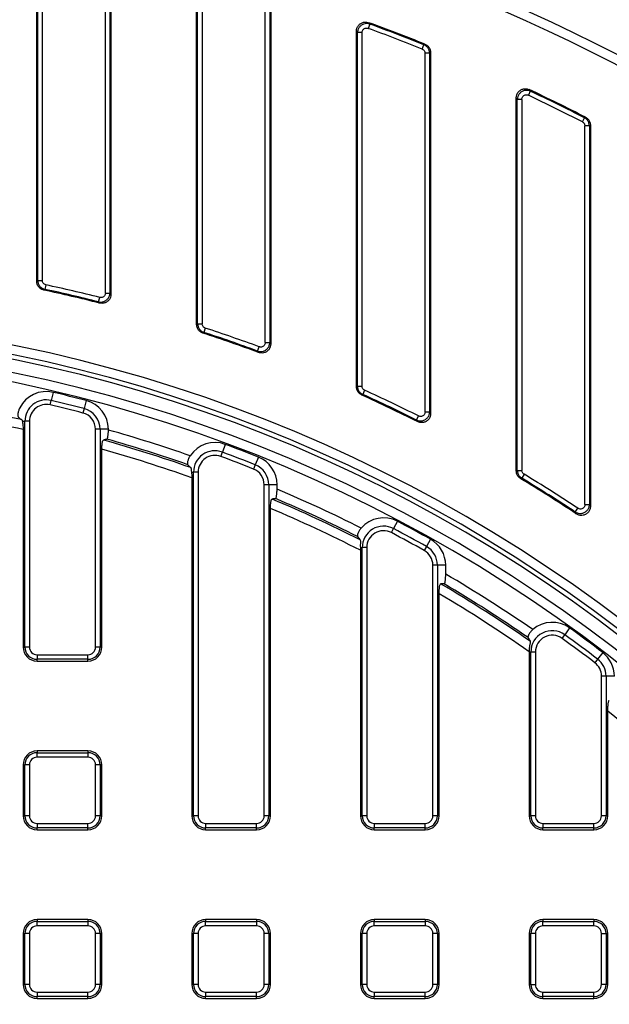
# Model space of a CAD drawing. Units: millimetres. Extents: x -24 to 1288, y -28 to 370.
# Drawn here: x 135 to 160, y 216 to 259 of the extents above; entities that cross this region are included whole.
import ezdxf

# ---------------------------------------------------------------- set-up
doc = ezdxf.new("R2010")
doc.units = ezdxf.units.MM

msp = doc.modelspace()

# ---------------------------------------------------------------- linework, layer by layer
at = {"color": 7, "linetype": 'Continuous', "lineweight": 25}
for p, q in [((135.589299, 247.495), (135.589299, 261.971071)), ((135.630688, 247.528465), (135.630688, 261.921778)), ((135.827649, 261.921778), (135.827649, 247.528465)), ((138.550948, 246.985726), (138.550948, 261.476886)), ((138.74791, 261.476886), (138.74791, 246.985726)), ((138.789299, 261.510608), (138.789299, 246.932603)), ((142.489299, 245.631847), (142.489299, 260.450679)), ((142.530688, 245.661828), (142.530688, 260.396811)), ((142.727649, 260.396811), (142.727649, 245.661828)), ((145.450948, 244.849567), (145.450948, 259.737857)), ((145.64791, 259.737857), (145.64791, 244.849567)), ((145.689299, 259.768675), (145.689299, 244.79013)), ((149.959527, 258.593059), (149.892069, 258.40801)), ((149.917869, 258.652276), (149.959527, 258.593059)), ((149.389299, 242.941652), (149.389299, 258.282079)), ((149.430688, 258.22296), (149.389299, 258.282079)), ((149.430688, 242.968295), (149.430688, 258.22296)), ((149.627649, 258.22296), (149.430688, 258.22296)), ((149.627649, 258.22296), (149.627649, 242.968295)), ((152.227069, 257.516143), (152.300152, 257.699044)), ((152.300152, 257.699044), (152.341667, 257.727021)), ((152.54791, 257.333242), (152.350948, 257.333242)), ((152.350948, 241.853775), (152.350948, 257.333242)), ((152.54791, 257.333242), (152.54791, 241.853775)), ((152.589299, 257.36127), (152.589299, 241.786636)), ((156.289299, 239.308887), (156.289299, 255.408166)), ((156.330688, 255.342871), (156.289299, 255.408166)), ((156.892851, 255.699061), (156.808731, 255.520966)), ((156.851177, 255.764489), (156.892851, 255.699061)), ((156.330688, 239.33226), (156.330688, 255.342871)), ((156.527649, 255.342871), (156.330688, 255.342871)), ((156.527649, 255.342871), (156.527649, 239.33226)), ((159.233476, 254.547597), (159.274974, 254.572848)), ((159.143731, 254.37227), (159.233476, 254.547597)), ((159.44791, 254.196942), (159.250948, 254.196942)), ((159.250948, 237.861216), (159.250948, 254.196942)), ((159.44791, 254.196942), (159.44791, 237.861216)), ((159.489299, 254.222248), (159.489299, 237.784226)), ((135.630688, 247.528465), (135.827649, 247.528465)), ((135.983325, 247.33588), (135.94204, 247.143294)), ((135.94204, 247.143294), (135.900842, 247.109787)), ((138.550948, 246.985726), (138.74791, 246.985726)), ((138.74791, 246.985726), (138.789299, 246.932603)), ((138.257808, 246.603724), (138.305897, 246.794725)), ((138.298896, 246.550677), (138.257808, 246.603724)), ((142.530688, 245.661828), (142.727649, 245.661828)), ((142.801733, 245.28756), (142.760511, 245.257525)), ((142.863172, 245.474694), (142.801733, 245.28756)), ((145.450948, 244.849567), (145.64791, 244.849567)), ((145.64791, 244.849567), (145.689299, 244.79013)), ((145.117502, 244.480044), (145.185744, 244.664806)), ((145.158565, 244.420727), (145.117502, 244.480044)), ((136.293457, 242.698673), (136.211143, 242.349466)), ((149.430688, 242.968295), (149.627649, 242.968295)), ((149.743019, 242.789028), (149.661427, 242.609761)), ((136.165954, 242.157758), (136.211143, 242.349466)), ((137.722644, 242.344045), (137.632162, 241.996864)), ((149.661427, 242.609761), (149.620179, 242.583054)), ((137.632162, 241.996864), (137.582489, 241.806269)), ((152.350948, 241.853775), (152.54791, 241.853775)), ((152.54791, 241.853775), (152.589299, 241.786636)), ((134.966533, 241.450751), (135.075953, 241.450751)), ((135.272915, 241.450751), (135.075953, 241.450751)), ((135.075953, 231.701266), (135.075953, 241.450751)), ((135.272915, 241.450751), (135.272915, 231.701266)), ((151.977195, 241.501752), (152.065591, 241.677764)), ((152.018234, 241.434789), (151.977195, 241.501752)), ((134.999299, 241.097697), (134.999299, 231.701266)), ((138.125683, 231.701266), (138.125683, 241.103365)), ((138.322644, 241.103365), (138.125683, 241.103365)), ((138.322644, 241.103365), (138.322644, 231.701266)), ((138.681422, 241.103365), (138.322644, 241.103365)), ((138.681422, 241.072942), (138.681422, 241.103365)), ((138.399299, 231.701266), (138.399299, 240.245399)), ((143.531939, 239.932666), (143.600443, 240.117331)), ((143.725227, 240.453709), (143.600443, 240.117331)), ((145.154414, 239.903609), (145.021462, 239.570375)), ((145.021462, 239.570375), (144.948474, 239.387436)), ((156.330688, 239.33226), (156.527649, 239.33226)), ((142.267443, 239.251633), (142.355953, 239.251633)), ((142.279299, 239.011954), (142.279299, 224.421266)), ((142.552915, 239.251633), (142.355953, 239.251633)), ((142.355953, 224.421266), (142.355953, 239.251633)), ((142.552915, 239.251633), (142.552915, 224.421266)), ((156.521121, 238.994966), (156.479848, 238.971523)), ((156.622866, 239.163613), (156.521121, 238.994966)), ((145.405683, 224.421266), (145.405683, 238.712767)), ((145.602644, 238.712767), (145.405683, 238.712767)), ((145.602644, 238.712767), (145.602644, 224.421266)), ((145.961422, 238.712767), (145.602644, 238.712767)), ((145.961422, 238.517342), (145.961422, 238.712767)), ((145.679299, 224.421266), (145.679299, 237.688711)), ((158.836889, 237.532516), (158.945438, 237.696866)), ((159.250948, 237.861216), (159.44791, 237.861216)), ((159.44791, 237.861216), (159.489299, 237.784226)), ((151.156997, 237.134013), (150.989743, 236.816606)), ((158.877903, 237.455773), (158.836889, 237.532516)), ((150.897924, 236.642356), (150.989743, 236.816606)), ((152.586184, 236.357097), (152.410762, 236.044129)), ((149.556795, 235.999731), (149.635953, 235.999731)), ((149.559299, 235.879926), (149.559299, 224.421266)), ((149.832915, 235.999731), (149.635953, 235.999731)), ((149.635953, 224.421266), (149.635953, 235.999731)), ((149.832915, 235.999731), (149.832915, 224.421266)), ((152.410762, 236.044129), (152.314459, 235.872317)), ((152.882644, 235.238681), (152.685683, 235.238681)), ((152.685683, 224.421266), (152.685683, 235.238681)), ((152.882644, 235.238681), (152.882644, 224.421266)), ((153.241422, 235.238681), (152.882644, 235.238681)), ((153.241422, 234.855603), (153.241422, 235.238681)), ((152.959299, 224.421266), (152.959299, 234.008272)), ((158.588767, 232.529895), (158.379043, 232.238799)), ((158.263908, 232.078993), (158.379043, 232.238799)), ((134.999299, 231.701266), (135.075953, 231.701266)), ((135.272915, 231.701266), (135.075953, 231.701266)), ((138.322644, 231.701266), (138.125683, 231.701266)), ((138.399299, 231.701266), (138.322644, 231.701266)), ((135.599299, 231.374882), (137.799299, 231.374882)), ((135.599299, 231.374882), (135.599299, 231.17792)), ((137.799299, 231.17792), (137.799299, 231.374882)), ((156.839299, 231.489638), (156.915953, 231.489638)), ((156.839299, 231.489638), (156.839299, 224.421266)), ((157.112915, 231.489638), (156.915953, 231.489638)), ((156.915953, 224.421266), (156.915953, 231.489638)), ((157.112915, 231.489638), (157.112915, 224.421266)), ((159.800062, 231.184089), (159.680444, 231.027611)), ((160.017954, 231.469123), (159.800062, 231.184089)), ((137.799299, 231.17792), (135.599299, 231.17792)), ((135.599299, 231.101266), (135.599299, 231.17792)), ((135.599299, 231.101266), (137.799299, 231.101266)), ((137.799299, 231.101266), (137.799299, 231.17792)), ((160.162644, 230.450528), (159.965683, 230.450528)), ((159.965683, 224.421266), (159.965683, 230.450528)), ((160.162644, 230.450528), (160.162644, 224.421266)), ((160.521422, 230.450528), (160.162644, 230.450528)), ((160.239299, 224.421266), (160.239299, 228.94277)), ((137.799299, 227.221266), (135.599299, 227.221266)), ((135.599299, 227.221266), (135.599299, 227.144611)), ((135.599299, 226.94765), (135.599299, 227.144611)), ((135.599299, 227.144611), (137.799299, 227.144611)), ((137.799299, 226.94765), (135.599299, 226.94765)), ((137.799299, 227.221266), (137.799299, 227.144611)), ((137.799299, 227.144611), (137.799299, 226.94765)), ((134.999299, 226.621266), (134.999299, 224.421266)), ((134.999299, 226.621266), (135.075953, 226.621266)), ((135.075953, 224.421266), (135.075953, 226.621266)), ((135.272915, 226.621266), (135.075953, 226.621266)), ((135.272915, 226.621266), (135.272915, 224.421266)), ((138.125683, 224.421266), (138.125683, 226.621266)), ((138.322644, 226.621266), (138.125683, 226.621266)), ((138.322644, 226.621266), (138.322644, 224.421266)), ((138.399299, 226.621266), (138.322644, 226.621266)), ((138.399299, 224.421266), (138.399299, 226.621266)), ((134.999299, 224.421266), (135.075953, 224.421266)), ((135.272915, 224.421266), (135.075953, 224.421266)), ((138.322644, 224.421266), (138.125683, 224.421266)), ((138.399299, 224.421266), (138.322644, 224.421266)), ((142.279299, 224.421266), (142.355953, 224.421266)), ((142.552915, 224.421266), (142.355953, 224.421266)), ((145.602644, 224.421266), (145.405683, 224.421266)), ((145.679299, 224.421266), (145.602644, 224.421266)), ((149.559299, 224.421266), (149.635953, 224.421266)), ((149.832915, 224.421266), (149.635953, 224.421266)), ((152.882644, 224.421266), (152.685683, 224.421266)), ((152.959299, 224.421266), (152.882644, 224.421266)), ((156.839299, 224.421266), (156.915953, 224.421266)), ((157.112915, 224.421266), (156.915953, 224.421266)), ((160.162644, 224.421266), (159.965683, 224.421266)), ((160.239299, 224.421266), (160.162644, 224.421266)), ((135.599299, 224.094882), (137.799299, 224.094882)), ((135.599299, 224.094882), (135.599299, 223.89792)), ((137.799299, 223.89792), (137.799299, 224.094882)), ((142.879299, 224.094882), (145.079299, 224.094882)), ((142.879299, 224.094882), (142.879299, 223.89792)), ((145.079299, 223.89792), (145.079299, 224.094882)), ((150.159299, 224.094882), (152.359299, 224.094882)), ((150.159299, 224.094882), (150.159299, 223.89792)), ((152.359299, 223.89792), (152.359299, 224.094882)), ((157.439299, 224.094882), (159.639299, 224.094882)), ((157.439299, 224.094882), (157.439299, 223.89792)), ((159.639299, 223.89792), (159.639299, 224.094882)), ((137.799299, 223.89792), (135.599299, 223.89792)), ((135.599299, 223.821266), (135.599299, 223.89792)), ((135.599299, 223.821266), (137.799299, 223.821266)), ((137.799299, 223.821266), (137.799299, 223.89792)), ((145.079299, 223.89792), (142.879299, 223.89792)), ((142.879299, 223.821266), (142.879299, 223.89792)), ((142.879299, 223.821266), (145.079299, 223.821266)), ((145.079299, 223.821266), (145.079299, 223.89792)), ((152.359299, 223.89792), (150.159299, 223.89792)), ((150.159299, 223.821266), (150.159299, 223.89792)), ((150.159299, 223.821266), (152.359299, 223.821266)), ((152.359299, 223.821266), (152.359299, 223.89792)), ((159.639299, 223.89792), (157.439299, 223.89792)), ((157.439299, 223.821266), (157.439299, 223.89792)), ((157.439299, 223.821266), (159.639299, 223.821266)), ((159.639299, 223.821266), (159.639299, 223.89792)), ((137.799299, 219.941266), (135.599299, 219.941266)), ((135.599299, 219.941266), (135.599299, 219.864611)), ((135.599299, 219.66765), (135.599299, 219.864611)), ((135.599299, 219.864611), (137.799299, 219.864611)), ((137.799299, 219.941266), (137.799299, 219.864611)), ((137.799299, 219.864611), (137.799299, 219.66765)), ((145.079299, 219.941266), (142.879299, 219.941266)), ((142.879299, 219.941266), (142.879299, 219.864611)), ((142.879299, 219.66765), (142.879299, 219.864611)), ((142.879299, 219.864611), (145.079299, 219.864611)), ((145.079299, 219.941266), (145.079299, 219.864611)), ((145.079299, 219.864611), (145.079299, 219.66765)), ((152.359299, 219.941266), (150.159299, 219.941266)), ((150.159299, 219.941266), (150.159299, 219.864611)), ((150.159299, 219.66765), (150.159299, 219.864611)), ((150.159299, 219.864611), (152.359299, 219.864611)), ((152.359299, 219.941266), (152.359299, 219.864611)), ((152.359299, 219.864611), (152.359299, 219.66765)), ((157.439299, 219.941266), (157.439299, 219.864611)), ((159.639299, 219.941266), (157.439299, 219.941266)), ((157.439299, 219.66765), (157.439299, 219.864611)), ((157.439299, 219.864611), (159.639299, 219.864611)), ((159.639299, 219.941266), (159.639299, 219.864611)), ((159.639299, 219.66765), (159.639299, 219.864611)), ((134.999299, 219.341266), (134.999299, 217.141266)), ((134.999299, 219.341266), (135.075953, 219.341266)), ((135.272915, 219.341266), (135.075953, 219.341266)), ((135.075953, 217.141266), (135.075953, 219.341266)), ((135.272915, 219.341266), (135.272915, 217.141266)), ((137.799299, 219.66765), (135.599299, 219.66765)), ((138.125683, 217.141266), (138.125683, 219.341266)), ((138.322644, 219.341266), (138.125683, 219.341266)), ((138.322644, 219.341266), (138.322644, 217.141266)), ((138.399299, 219.341266), (138.322644, 219.341266)), ((138.399299, 217.141266), (138.399299, 219.341266)), ((142.279299, 219.341266), (142.279299, 217.141266)), ((142.279299, 219.341266), (142.355953, 219.341266)), ((142.355953, 217.141266), (142.355953, 219.341266)), ((142.552915, 219.341266), (142.355953, 219.341266)), ((142.552915, 219.341266), (142.552915, 217.141266)), ((145.079299, 219.66765), (142.879299, 219.66765)), ((145.405683, 217.141266), (145.405683, 219.341266)), ((145.602644, 219.341266), (145.405683, 219.341266)), ((145.602644, 219.341266), (145.602644, 217.141266)), ((145.679299, 219.341266), (145.602644, 219.341266)), ((145.679299, 217.141266), (145.679299, 219.341266)), ((149.559299, 219.341266), (149.635953, 219.341266)), ((149.559299, 219.341266), (149.559299, 217.141266)), ((149.832915, 219.341266), (149.635953, 219.341266)), ((149.635953, 217.141266), (149.635953, 219.341266)), ((149.832915, 219.341266), (149.832915, 217.141266)), ((152.359299, 219.66765), (150.159299, 219.66765)), ((152.685683, 217.141266), (152.685683, 219.341266)), ((152.882644, 219.341266), (152.685683, 219.341266)), ((152.882644, 219.341266), (152.882644, 217.141266)), ((152.959299, 219.341266), (152.882644, 219.341266)), ((152.959299, 217.141266), (152.959299, 219.341266)), ((156.839299, 219.341266), (156.915953, 219.341266)), ((156.839299, 219.341266), (156.839299, 217.141266)), ((157.112915, 219.341266), (156.915953, 219.341266)), ((156.915953, 217.141266), (156.915953, 219.341266)), ((157.112915, 219.341266), (157.112915, 217.141266)), ((159.639299, 219.66765), (157.439299, 219.66765)), ((159.965683, 217.141266), (159.965683, 219.341266)), ((159.965683, 219.341266), (160.162644, 219.341266)), ((160.162644, 219.341266), (160.162644, 217.141266)), ((160.239299, 219.341266), (160.162644, 219.341266)), ((160.239299, 217.141266), (160.239299, 219.341266)), ((134.999299, 217.141266), (135.075953, 217.141266)), ((135.272915, 217.141266), (135.075953, 217.141266)), ((135.599299, 216.814882), (135.599299, 216.61792)), ((135.599299, 216.814882), (137.799299, 216.814882)), ((137.799299, 216.61792), (137.799299, 216.814882)), ((138.322644, 217.141266), (138.125683, 217.141266)), ((138.399299, 217.141266), (138.322644, 217.141266)), ((142.279299, 217.141266), (142.355953, 217.141266)), ((142.552915, 217.141266), (142.355953, 217.141266)), ((142.879299, 216.814882), (145.079299, 216.814882)), ((142.879299, 216.814882), (142.879299, 216.61792)), ((145.079299, 216.61792), (145.079299, 216.814882)), ((145.602644, 217.141266), (145.405683, 217.141266)), ((145.679299, 217.141266), (145.602644, 217.141266)), ((149.559299, 217.141266), (149.635953, 217.141266)), ((149.832915, 217.141266), (149.635953, 217.141266)), ((150.159299, 216.814882), (152.359299, 216.814882)), ((150.159299, 216.814882), (150.159299, 216.61792)), ((152.359299, 216.61792), (152.359299, 216.814882)), ((152.882644, 217.141266), (152.685683, 217.141266)), ((152.959299, 217.141266), (152.882644, 217.141266)), ((156.839299, 217.141266), (156.915953, 217.141266)), ((156.915953, 217.141266), (157.112915, 217.141266)), ((157.439299, 216.814882), (159.639299, 216.814882)), ((157.439299, 216.61792), (157.439299, 216.814882)), ((159.639299, 216.61792), (159.639299, 216.814882)), ((160.162644, 217.141266), (159.965683, 217.141266)), ((160.239299, 217.141266), (160.162644, 217.141266)), ((137.799299, 216.61792), (135.599299, 216.61792)), ((135.599299, 216.541266), (135.599299, 216.61792)), ((135.599299, 216.541266), (137.799299, 216.541266)), ((137.799299, 216.541266), (137.799299, 216.61792)), ((145.079299, 216.61792), (142.879299, 216.61792)), ((142.879299, 216.541266), (142.879299, 216.61792)), ((142.879299, 216.541266), (145.079299, 216.541266)), ((145.079299, 216.541266), (145.079299, 216.61792)), ((152.359299, 216.61792), (150.159299, 216.61792)), ((150.159299, 216.541266), (150.159299, 216.61792)), ((150.159299, 216.541266), (152.359299, 216.541266)), ((152.359299, 216.541266), (152.359299, 216.61792)), ((159.639299, 216.61792), (157.439299, 216.61792)), ((157.439299, 216.541266), (157.439299, 216.61792)), ((157.439299, 216.541266), (159.639299, 216.541266)), ((159.639299, 216.541266), (159.639299, 216.61792))]:
    msp.add_line(p, q, dxfattribs=at)
at = {"color": 7, "linetype": 'Continuous', "lineweight": 25, "flags": 128}
for points in [[(152.589299, 257.36127), (152.573952, 257.350879), (152.54791, 257.333242)], [(159.489299, 254.222248), (159.472976, 254.21227), (159.44791, 254.196942)], [(135.589299, 247.495), (135.602327, 247.505536), (135.630688, 247.528465)], [(142.489299, 245.631847), (142.503821, 245.642368), (142.530688, 245.661828)], [(149.389299, 242.941652), (149.405106, 242.951829), (149.430688, 242.968295)], [(156.289299, 239.308887), (156.306223, 239.318445), (156.330688, 239.33226)]]:
    msp.add_lwpolyline(points, dxfattribs=at)
at = {"color": 7, "linetype": 'Continuous', "lineweight": 25}
for radius in [85.019989, 84.619989]:
    msp.add_circle((121.889299, 181.591266), radius, dxfattribs=at)
for centre, radius, start, end in [((121.889299, 181.591266), 81.761649, 68.21952845, 69.97118261), ((121.889299, 181.591266), 82, 68.19984517, 70.01270049), ((121.889299, 181.591266), 81.958611, 68.21952845, 69.97118261), ((121.889299, 181.591266), 81.761649, 62.89344276, 64.71709122), ((121.889299, 181.591266), 82, 62.87567087, 64.76294618), ((121.889299, 181.591266), 81.958611, 62.89344276, 64.71709122), ((121.889299, 181.591266), 67.238351, 75.86808093, 77.90033105), ((121.889299, 181.591266), 67, 75.82293146, 77.92877318), ((121.889299, 181.591266), 67.041389, 75.86808093, 77.90033105), ((121.889299, 181.591266), 64.393079, 11.64114522, 170.71793491), ((121.889299, 181.591266), 63.99314, 11.67166432, 170.71793491), ((121.889299, 181.591266), 63.79403, 10.84223667, 171.64212608), ((121.889299, 181.591266), 67, 69.67758853, 71.84970864), ((121.889299, 181.591266), 67.041389, 69.72810438, 71.82422764), ((121.889299, 181.591266), 67.238351, 69.72810438, 71.82422764), ((121.889299, 181.591266), 63.229915, 11.23815152, 170.85922944), ((121.889299, 181.591266), 62.829915, 11.38251717, 170.62823679), ((135.999299, 241.450751), 1.282123, 76.7364316, 153.4841141), ((121.889299, 181.591266), 62.782123, 75.3925537, 76.73643156), ((121.889299, 181.591266), 67.238351, 63.33354738, 65.52768712), ((135.999299, 241.450751), 0.923345, 76.7364316, 180), ((121.889299, 181.591266), 62.423345, 75.3925537, 76.73643156), ((137.399299, 241.103365), 1.282123, 0, 75.3925537), ((121.889299, 181.591266), 67, 63.27648569, 65.55033048), ((121.889299, 181.591266), 67.041389, 63.33354738, 65.52768712), ((121.889299, 181.591266), 60.933468, 77.57551403, 81.28748737), ((121.889299, 181.591266), 61.331945, 77.71696705, 81.28368473), ((135.999299, 241.450751), 0.726384, 76.7364316, 180), ((121.889299, 181.591266), 62.226384, 75.3925537, 76.73643156), ((137.399299, 241.103365), 0.923345, 0, 75.3925537), ((137.399299, 241.103365), 0.726384, 0, 75.3925537), ((121.889299, 181.591266), 61.806514, 70.80386902, 74.23522897), ((121.889299, 181.591266), 61.331945, 70.62742519, 74.3214137), ((121.889299, 181.591266), 61.408036, 70.77900837, 74.19268448), ((143.279299, 239.251633), 1.282123, 69.6468897, 146.3945722), ((121.889299, 181.591266), 60.933468, 70.45012587, 74.27911961), ((143.279299, 239.251633), 0.923345, 69.6468897, 180), ((121.889299, 181.591266), 62.423345, 68.24928022, 69.64688971), ((121.889299, 181.591266), 62.782123, 68.24928022, 69.64688971), ((143.279299, 239.251633), 0.726384, 69.6468897, 180), ((121.889299, 181.591266), 62.226384, 68.24928022, 69.64688971), ((144.679299, 238.712767), 1.282123, 0, 68.2492802), ((144.679299, 238.712767), 0.726384, 0, 68.2492802), ((144.679299, 238.712767), 0.923345, 0, 68.2492802), ((121.889299, 181.591266), 67, 56.49094808, 58.91715957), ((121.889299, 181.591266), 67.041389, 56.55638271, 58.89729512), ((121.889299, 181.591266), 67.238351, 56.55638271, 58.89729512), ((121.889299, 181.591266), 61.806514, 63.37043665, 67.07813248), ((121.889299, 181.591266), 61.331945, 63.19399282, 67.11150493), ((121.889299, 181.591266), 61.408036, 63.345576, 66.98610454), ((121.889299, 181.591266), 60.933468, 62.99283979, 67.01900125), ((150.559299, 235.999731), 1.282123, 62.2134573, 138.9611399), ((121.889299, 181.591266), 62.782123, 60.72886244, 62.21345733), ((150.559299, 235.999731), 0.923345, 62.2134573, 180), ((150.559299, 235.999731), 0.726384, 62.2134573, 180), ((121.889299, 181.591266), 62.423345, 60.72886244, 62.21345733), ((121.889299, 181.591266), 62.226384, 60.72886244, 62.21345733), ((151.959299, 235.238681), 1.282123, 0, 60.7288624), ((151.959299, 235.238681), 0.726384, 0, 60.7288624), ((151.959299, 235.238681), 0.923345, 0, 60.7288624), ((121.889299, 181.591266), 61.806514, 55.38557244, 59.51834643), ((121.889299, 181.591266), 61.331945, 55.20912861, 59.49342026), ((121.889299, 181.591266), 61.408036, 55.36071179, 59.36909521), ((121.889299, 181.591266), 60.933468, 54.99986659, 59.34280375), ((157.839299, 231.489638), 1.282123, 54.2285931, 130.9762757), ((121.889299, 181.591266), 62.782123, 52.60423832, 54.22859312), ((157.839299, 231.489638), 0.923345, 54.2285931, 180), ((157.839299, 231.489638), 0.726384, 54.2285931, 180), ((121.889299, 181.591266), 62.226384, 52.60423832, 54.22859312), ((121.889299, 181.591266), 62.423345, 52.60423832, 54.22859312), ((135.599299, 231.701266), 0.6, 180, 270), ((135.599299, 231.701266), 0.523345, 180, 270), ((135.599299, 231.701266), 0.326384, 180, 270), ((137.799299, 231.701266), 0.326384, 270, 0), ((137.799299, 231.701266), 0.523345, 270, 0), ((137.799299, 231.701266), 0.6, 270, 0), ((157.839299, 231.489638), 1, 179.1221142, 180), ((159.239299, 230.450528), 0.923345, 0, 52.6042383), ((159.239299, 230.450528), 1.282123, 0, 52.6042383), ((159.239299, 230.450528), 0.726384, 0, 52.6042383), ((121.889299, 181.591266), 60.933468, 39.00402484, 50.99597516), ((135.599299, 226.621266), 0.6, 90, 180), ((135.599299, 226.621266), 0.523345, 90, 180), ((135.599299, 226.621266), 0.326384, 90, 180), ((137.799299, 226.621266), 0.6, 0, 90), ((137.799299, 226.621266), 0.523345, 0, 90), ((137.799299, 226.621266), 0.326384, 0, 90), ((135.599299, 224.421266), 0.6, 180, 270), ((135.599299, 224.421266), 0.523345, 180, 270), ((135.599299, 224.421266), 0.326384, 180, 270), ((137.799299, 224.421266), 0.326384, 270, 0), ((137.799299, 224.421266), 0.523345, 270, 0), ((137.799299, 224.421266), 0.6, 270, 0), ((142.879299, 224.421266), 0.6, 180, 270), ((142.879299, 224.421266), 0.523345, 180, 270), ((142.879299, 224.421266), 0.326384, 180, 270), ((145.079299, 224.421266), 0.326384, 270, 0), ((145.079299, 224.421266), 0.523345, 270, 0), ((145.079299, 224.421266), 0.6, 270, 0), ((150.159299, 224.421266), 0.6, 180, 270), ((150.159299, 224.421266), 0.523345, 180, 270), ((150.159299, 224.421266), 0.326384, 180, 270), ((152.359299, 224.421266), 0.523345, 270, 0), ((152.359299, 224.421266), 0.326384, 270, 0), ((152.359299, 224.421266), 0.6, 270, 0), ((157.439299, 224.421266), 0.6, 180, 270), ((157.439299, 224.421266), 0.523345, 180, 270), ((157.439299, 224.421266), 0.326384, 180, 270), ((159.639299, 224.421266), 0.326384, 270, 0), ((159.639299, 224.421266), 0.523345, 270, 0), ((159.639299, 224.421266), 0.6, 270, 0), ((135.599299, 219.341266), 0.6, 90, 180), ((135.599299, 219.341266), 0.523345, 90, 180), ((137.799299, 219.341266), 0.6, 0, 90), ((137.799299, 219.341266), 0.523345, 0, 90), ((142.879299, 219.341266), 0.6, 90, 180), ((142.879299, 219.341266), 0.523345, 90, 180), ((145.079299, 219.341266), 0.6, 0, 90), ((145.079299, 219.341266), 0.523345, 0, 90), ((150.159299, 219.341266), 0.6, 90, 180), ((150.159299, 219.341266), 0.523345, 90, 180), ((152.359299, 219.341266), 0.6, 0, 90), ((152.359299, 219.341266), 0.523345, 0, 90), ((157.439299, 219.341266), 0.6, 90, 180), ((157.439299, 219.341266), 0.523345, 90, 180), ((159.639299, 219.341266), 0.6, 0, 90), ((159.639299, 219.341266), 0.523345, 0, 90), ((135.599299, 219.341266), 0.326384, 90, 180), ((137.799299, 219.341266), 0.326384, 0, 90), ((142.879299, 219.341266), 0.326384, 90, 180), ((145.079299, 219.341266), 0.326384, 0, 90), ((150.159299, 219.341266), 0.326384, 90, 180), ((152.359299, 219.341266), 0.326384, 0, 90), ((157.439299, 219.341266), 0.326384, 90, 180), ((159.639299, 219.341266), 0.326384, 0, 90), ((135.599299, 217.141266), 0.6, 180, 270), ((135.599299, 217.141266), 0.523345, 180, 270), ((135.599299, 217.141266), 0.326384, 180, 270), ((137.799299, 217.141266), 0.326384, 270, 0), ((137.799299, 217.141266), 0.523345, 270, 0), ((137.799299, 217.141266), 0.6, 270, 0), ((142.879299, 217.141266), 0.6, 180, 270), ((142.879299, 217.141266), 0.523345, 180, 270), ((142.879299, 217.141266), 0.326384, 180, 270), ((145.079299, 217.141266), 0.523345, 270, 0), ((145.079299, 217.141266), 0.326384, 270, 0), ((145.079299, 217.141266), 0.6, 270, 0), ((150.159299, 217.141266), 0.6, 180, 270), ((150.159299, 217.141266), 0.523345, 180, 270), ((150.159299, 217.141266), 0.326384, 180, 270), ((152.359299, 217.141266), 0.326384, 270, 0), ((152.359299, 217.141266), 0.523345, 270, 0), ((152.359299, 217.141266), 0.6, 270, 0), ((157.439299, 217.141266), 0.6, 180, 270), ((157.439299, 217.141266), 0.523345, 180, 270), ((157.439299, 217.141266), 0.326384, 180, 270), ((159.639299, 217.141266), 0.523345, 270, 0), ((159.639299, 217.141266), 0.326384, 270, 0), ((159.639299, 217.141266), 0.6, 270, 0)]:
    msp.add_arc(centre, radius, start, end, dxfattribs=at)
for centre, major_axis, start_param, end_param in [((156.846057, 181.591266), (70.452781, 0), 1.832514855, 1.834768994), ((154.468483, 181.591266), (65.660955, 0), 1.701710924, 1.704067022), ((152.090909, 181.591266), (60.869128, 0), 1.552951694, 1.555471478)]:
    msp.add_ellipse(centre, major_axis=major_axis, ratio=0.868223754, start_param=start_param, end_param=end_param, dxfattribs=at)
for points, knots in [([(149.389299, 258.282079), (149.393615, 258.327556), (149.402253, 258.418568), (149.471113, 258.538741), (149.572167, 258.627484), (149.695425, 258.675382), (149.815586, 258.681924), (149.887516, 258.661074), (149.917869, 258.652276)], [0, 0, 0, 0, 0.179573629, 0.359379819, 0.533779737, 0.704044048, 0.87511156, 1, 1, 1, 1]), ([(149.959527, 258.593059), (149.916071, 258.603331), (149.828642, 258.623996), (149.69403, 258.598121), (149.576869, 258.533284), (149.489101, 258.435365), (149.439979, 258.327013), (149.433438, 258.253764), (149.430688, 258.22296)], [0, 0, 0, 0, 0.178018579, 0.358152516, 0.533897505, 0.705224236, 0.876037632, 1, 1, 1, 1]), ([(149.627649, 258.22296), (149.628709, 258.238775), (149.631215, 258.276184), (149.654883, 258.331554), (149.698488, 258.381254), (149.757482, 258.41353), (149.825729, 258.425299), (149.869965, 258.41377), (149.892069, 258.40801)], [0, 0, 0, 0, 0.125217445, 0.296207759, 0.466400582, 0.640737391, 0.82048505, 1, 1, 1, 1]), ([(152.54791, 257.333242), (152.54321, 257.377397), (152.533797, 257.465842), (152.46576, 257.582867), (152.382306, 257.66008), (152.321418, 257.688958), (152.300152, 257.699044)], [0, 0, 0, 0, 0.283143355, 0.56715267, 0.84882634, 1, 1, 1, 1]), ([(152.341667, 257.727021), (152.381282, 257.706546), (152.460526, 257.665587), (152.544313, 257.558901), (152.584481, 257.452332), (152.588051, 257.384852), (152.589299, 257.36127)], [0, 0, 0, 0, 0.283540232, 0.567187081, 0.84874532, 1, 1, 1, 1]), ([(152.227069, 257.516143), (152.237807, 257.511178), (152.268496, 257.496989), (152.310528, 257.458536), (152.344498, 257.399829), (152.348798, 257.355435), (152.350948, 257.333242)], [0, 0, 0, 0, 0.151498833, 0.432974872, 0.71654077, 1, 1, 1, 1]), ([(156.289299, 255.408166), (156.29363, 255.454024), (156.302299, 255.545809), (156.371591, 255.666819), (156.473161, 255.755592), (156.596232, 255.802715), (156.728356, 255.809451), (156.810024, 255.779554), (156.851177, 255.764489)], [0, 0, 0, 0, 0.172611209, 0.34548282, 0.512201511, 0.673818078, 0.835636032, 1, 1, 1, 1]), ([(156.892851, 255.699061), (156.850357, 255.713216), (156.764776, 255.741723), (156.627869, 255.727706), (156.505313, 255.673124), (156.409789, 255.583432), (156.345373, 255.469852), (156.335593, 255.385287), (156.330688, 255.342871)], [0, 0, 0, 0, 0.170762211, 0.343904854, 0.512163041, 0.675167702, 0.837069274, 1, 1, 1, 1]), ([(156.527649, 255.342871), (156.529618, 255.364748), (156.53352, 255.40811), (156.564801, 255.466452), (156.612383, 255.512031), (156.674209, 255.538997), (156.74372, 255.544484), (156.787072, 255.528801), (156.808731, 255.520966)], [0, 0, 0, 0, 0.16469014, 0.326427819, 0.487971689, 0.654628658, 0.827444628, 1, 1, 1, 1]), ([(159.274974, 254.572848), (159.312473, 254.548798), (159.387483, 254.500692), (159.461137, 254.386696), (159.487529, 254.288922), (159.488996, 254.233646), (159.489299, 254.222248)], [0, 0, 0, 0, 0.307389304, 0.614873159, 0.920590602, 1, 1, 1, 1]), ([(159.143731, 254.37227), (159.148753, 254.369528), (159.173038, 254.35627), (159.210547, 254.322222), (159.244486, 254.263459), (159.248794, 254.219112), (159.250948, 254.196942)], [0, 0, 0, 0, 0.079670205, 0.385299982, 0.692697288, 1, 1, 1, 1]), ([(159.44791, 254.196942), (159.443248, 254.241098), (159.433913, 254.329514), (159.366063, 254.446753), (159.291607, 254.515183), (159.243421, 254.542052), (159.233476, 254.547597)], [0, 0, 0, 0, 0.307062744, 0.61486606, 0.920510451, 1, 1, 1, 1]), ([(135.900842, 247.109787), (135.858223, 247.123291), (135.772963, 247.150306), (135.672395, 247.241349), (135.602764, 247.359282), (135.593845, 247.449171), (135.589299, 247.495)], [0, 0, 0, 0, 0.248773999, 0.497677112, 0.743897862, 1, 1, 1, 1]), ([(135.630688, 247.528465), (135.635471, 247.484305), (135.645058, 247.395789), (135.713406, 247.27904), (135.813437, 247.186146), (135.898688, 247.157739), (135.94204, 247.143294)], [0, 0, 0, 0, 0.248376099, 0.497847159, 0.744644478, 1, 1, 1, 1]), ([(135.983325, 247.33588), (135.982472, 247.336066), (135.960246, 247.34093), (135.91796, 247.358258), (135.868044, 247.402741), (135.8341, 247.461772), (135.829799, 247.506238), (135.827649, 247.528465)], [0, 0, 0, 0, 0.009826833, 0.255939862, 0.502216253, 0.751172633, 1, 1, 1, 1]), ([(138.257808, 246.603724), (138.301971, 246.597889), (138.390737, 246.586159), (138.521694, 246.62514), (138.631757, 246.701055), (138.709861, 246.807455), (138.743294, 246.907749), (138.746867, 246.968114), (138.74791, 246.985726)], [0, 0, 0, 0, 0.1873420067, 0.3765519276, 0.5618172054, 0.7434505953, 0.9251481372, 1, 1, 1, 1]), ([(138.789299, 246.932603), (138.784993, 246.887443), (138.776376, 246.797075), (138.707861, 246.677588), (138.607213, 246.588854), (138.483727, 246.540183), (138.376912, 246.534259), (138.316637, 246.546944), (138.298896, 246.550677)], [0, 0, 0, 0, 0.18849448, 0.377196138, 0.561165149, 0.741903956, 0.924032948, 1, 1, 1, 1]), ([(138.550948, 246.985726), (138.550589, 246.976721), (138.549366, 246.945999), (138.533469, 246.89498), (138.494792, 246.841047), (138.439482, 246.80308), (138.373185, 246.784447), (138.328318, 246.7913), (138.305897, 246.794725)], [0, 0, 0, 0, 0.075563469, 0.257783621, 0.438608409, 0.622655654, 0.811431346, 1, 1, 1, 1]), ([(142.760511, 245.257525), (142.719636, 245.275445), (142.637869, 245.311294), (142.547502, 245.412443), (142.496889, 245.524048), (142.491547, 245.599917), (142.489299, 245.631847)], [0, 0, 0, 0, 0.26932135, 0.538757624, 0.805885232, 1, 1, 1, 1]), ([(142.530688, 245.661828), (142.535416, 245.617673), (142.544889, 245.529205), (142.613042, 245.412296), (142.702644, 245.329202), (142.772444, 245.299869), (142.801733, 245.28756)], [0, 0, 0, 0, 0.269041401, 0.539033114, 0.806566966, 1, 1, 1, 1]), ([(142.863172, 245.474694), (142.848381, 245.48073), (142.813198, 245.495085), (142.768077, 245.536495), (142.734094, 245.595184), (142.729797, 245.639617), (142.727649, 245.661828)], [0, 0, 0, 0, 0.193831235, 0.461054437, 0.730584647, 1, 1, 1, 1]), ([(145.117502, 244.480044), (145.16092, 244.469592), (145.248277, 244.448562), (145.383015, 244.473892), (145.500444, 244.538261), (145.58859, 244.635811), (145.638394, 244.744447), (145.645072, 244.818223), (145.64791, 244.849567)], [0, 0, 0, 0, 0.177662541, 0.357452356, 0.532830513, 0.703753273, 0.874138371, 1, 1, 1, 1]), ([(145.689299, 244.79013), (145.684982, 244.744631), (145.676342, 244.653574), (145.607458, 244.533354), (145.506374, 244.44461), (145.383129, 244.39676), (145.262203, 244.390196), (145.189627, 244.411577), (145.158565, 244.420727)], [0, 0, 0, 0, 0.179100877, 0.358435918, 0.532320834, 0.702008845, 0.872462564, 1, 1, 1, 1]), ([(145.450948, 244.849567), (145.449852, 244.833473), (145.447287, 244.795788), (145.42328, 244.740261), (145.379483, 244.690745), (145.320349, 244.658709), (145.252032, 244.647228), (145.207831, 244.658949), (145.185744, 244.664806)], [0, 0, 0, 0, 0.1271394921, 0.297686811, 0.4674614008, 0.6414225967, 0.8208282881, 1, 1, 1, 1]), ([(149.620179, 242.583054), (149.581577, 242.605333), (149.504359, 242.649897), (149.425541, 242.760337), (149.392452, 242.86273), (149.389999, 242.924132), (149.389299, 242.941652)], [0, 0, 0, 0, 0.294905228, 0.589911094, 0.882987777, 1, 1, 1, 1]), ([(149.430688, 242.968295), (149.435367, 242.92414), (149.444739, 242.83571), (149.512686, 242.718584), (149.591577, 242.645796), (149.645969, 242.617736), (149.661427, 242.609761)], [0, 0, 0, 0, 0.294730377, 0.59026366, 0.883550837, 1, 1, 1, 1]), ([(149.743019, 242.789028), (149.735214, 242.792963), (149.707801, 242.806782), (149.668062, 242.843015), (149.634105, 242.901745), (149.629801, 242.946114), (149.627649, 242.968295)], [0, 0, 0, 0, 0.116707066, 0.409886397, 0.70499349, 1, 1, 1, 1]), ([(134.852041, 242.023149), (134.840793, 242.000605), (134.830744, 241.977929), (134.812942, 241.932368), (134.805121, 241.909215), (134.792243, 241.864468), (134.787134, 241.842828), (134.779262, 241.801108), (134.776541, 241.781121), (134.771696, 241.7262), (134.772754, 241.6951), (134.778359, 241.660725), (134.780924, 241.651101), (134.787037, 241.636262), (134.790571, 241.630997), (134.794519, 241.62794)], [0, 0, 0, 0, 0.125, 0.125, 0.25, 0.25, 0.375, 0.375, 0.5, 0.5, 0.75, 0.75, 0.875, 0.875, 1, 1, 1, 1]), ([(151.977195, 241.501752), (152.019388, 241.486588), (152.104386, 241.456039), (152.241753, 241.466919), (152.365585, 241.518758), (152.463004, 241.606194), (152.531613, 241.720819), (152.542339, 241.808328), (152.54791, 241.853775)], [0, 0, 0, 0, 0.169010406, 0.340480905, 0.506913139, 0.667841798, 0.827498111, 1, 1, 1, 1]), ([(152.350948, 241.853775), (152.35094, 241.852426), (152.350795, 241.829063), (152.342761, 241.78415), (152.311268, 241.726411), (152.262388, 241.681952), (152.199976, 241.656418), (152.130177, 241.652608), (152.087108, 241.669383), (152.065591, 241.677764)], [0, 0, 0, 0, 0.010078863, 0.174510789, 0.333885599, 0.493238053, 0.657990293, 0.829129672, 1, 1, 1, 1]), ([(134.937121, 241.519238), (134.942549, 241.515173), (134.947541, 241.507328), (134.957158, 241.48442), (134.961801, 241.469197), (134.966533, 241.450751)], [0, 0, 0, 0, 0.5, 0.5, 1, 1, 1, 1]), ([(134.966533, 241.450751), (134.971569, 241.431116), (134.976088, 241.408379), (134.984141, 241.356974), (134.987671, 241.328077), (134.993342, 241.267224), (134.995559, 241.234558), (134.998537, 241.167096), (134.999299, 241.13273), (134.999299, 241.097697)], [0, 0, 0, 0, 0.25, 0.25, 0.5, 0.5, 0.75, 0.75, 1, 1, 1, 1]), ([(152.589299, 241.786636), (152.584962, 241.740648), (152.576281, 241.6486), (152.506837, 241.527301), (152.405087, 241.438513), (152.282064, 241.391634), (152.146579, 241.384921), (152.062318, 241.41766), (152.018234, 241.434789)], [0, 0, 0, 0, 0.170826907, 0.341923155, 0.506623396, 0.665908722, 0.825206447, 1, 1, 1, 1]), ([(138.617038, 240.677048), (138.621415, 240.678066), (138.625704, 240.681471), (138.634112, 240.692966), (138.638274, 240.701182), (138.646178, 240.722046), (138.649907, 240.734589), (138.656924, 240.763857), (138.660226, 240.780745), (138.669044, 240.835633), (138.673693, 240.879249), (138.679844, 240.972299), (138.681422, 241.02252), (138.681422, 241.072942)], [0, 0, 0, 0, 0.125, 0.125, 0.25, 0.25, 0.375, 0.375, 0.5, 0.5, 0.75, 0.75, 1, 1, 1, 1]), ([(138.399299, 240.245399), (138.399299, 240.295831), (138.400835, 240.345251), (138.405479, 240.415663), (138.407385, 240.437988), (138.411912, 240.480351), (138.41457, 240.500597), (138.420466, 240.537344), (138.423691, 240.55387), (138.430698, 240.583221), (138.434512, 240.59608), (138.446314, 240.62731), (138.454924, 240.639167), (138.463682, 240.641222)], [0, 0, 0, 0, 0.25, 0.25, 0.375, 0.375, 0.5, 0.5, 0.625, 0.625, 0.75, 0.75, 1, 1, 1, 1]), ([(142.211458, 239.96125), (142.197514, 239.940266), (142.184743, 239.919004), (142.161454, 239.875989), (142.150835, 239.853977), (142.132533, 239.811162), (142.124792, 239.790318), (142.111831, 239.749889), (142.106664, 239.730391), (142.095078, 239.676487), (142.09229, 239.645494), (142.093609, 239.610691), (142.094967, 239.600824), (142.099201, 239.585343), (142.102058, 239.579683), (142.105599, 239.576162)], [0, 0, 0, 0, 0.125, 0.125, 0.25, 0.25, 0.375, 0.375, 0.5, 0.5, 0.75, 0.75, 0.875, 0.875, 1, 1, 1, 1]), ([(142.233694, 239.450691), (142.238332, 239.446225), (142.24216, 239.438422), (142.248656, 239.416407), (142.251337, 239.401963), (142.258324, 239.350688), (142.261765, 239.30485), (142.267443, 239.251633)], [0, 0, 0, 0, 0.25, 0.25, 0.5, 0.5, 1, 1, 1, 1]), ([(156.479848, 238.971523), (156.444309, 238.998097), (156.37322, 239.051251), (156.303574, 239.172121), (156.29413, 239.262601), (156.289299, 239.308887)], [0, 0, 0, 0, 0.328093987, 0.656273403, 1, 1, 1, 1]), ([(156.330688, 239.33226), (156.335419, 239.288256), (156.344891, 239.200161), (156.412309, 239.078419), (156.484326, 239.023186), (156.521121, 238.994966)], [0, 0, 0, 0, 0.328011238, 0.656666466, 1, 1, 1, 1]), ([(156.622866, 239.163613), (156.621892, 239.164208), (156.602188, 239.176245), (156.568021, 239.206952), (156.534127, 239.26579), (156.529808, 239.310105), (156.527649, 239.33226)], [0, 0, 0, 0, 0.016984674, 0.343672292, 0.671878826, 1, 1, 1, 1]), ([(142.267443, 239.251633), (142.271295, 239.215535), (142.274217, 239.177277), (142.27824, 239.096533), (142.279299, 239.054332), (142.279299, 239.011954)], [0, 0, 0, 0, 0.5, 0.5, 1, 1, 1, 1]), ([(145.897038, 238.111841), (145.90149, 238.11235), (145.905857, 238.115452), (145.914423, 238.126786), (145.918668, 238.13517), (145.926659, 238.156619), (145.930423, 238.169637), (145.937494, 238.200226), (145.940767, 238.217733), (145.94949, 238.274672), (145.954007, 238.319679), (145.958458, 238.391292), (145.959581, 238.416226), (145.961057, 238.466392), (145.961422, 238.491738), (145.961422, 238.517342)], [0, 0, 0, 0, 0.125, 0.125, 0.25, 0.25, 0.375, 0.375, 0.5, 0.5, 0.75, 0.75, 0.875, 0.875, 1, 1, 1, 1]), ([(145.679299, 237.688711), (145.679299, 237.739962), (145.680735, 237.790062), (145.686711, 237.886471), (145.691124, 237.93056), (145.699926, 237.988124), (145.703145, 238.005332), (145.710153, 238.035779), (145.713997, 238.049144), (145.722002, 238.070687), (145.726157, 238.078941), (145.734767, 238.090444), (145.739223, 238.093631), (145.743682, 238.09415)], [0, 0, 0, 0, 0.25, 0.25, 0.5, 0.5, 0.625, 0.625, 0.75, 0.75, 0.875, 0.875, 1, 1, 1, 1]), ([(158.836889, 237.532516), (158.877325, 237.512496), (158.958927, 237.472093), (159.097822, 237.467575), (159.226838, 237.505846), (159.33342, 237.58181), (159.409154, 237.685112), (159.442663, 237.783432), (159.446703, 237.84333), (159.44791, 237.861216)], [0, 0, 0, 0, 0.161167126, 0.325247944, 0.483389037, 0.634604458, 0.783596689, 0.93537893, 1, 1, 1, 1]), ([(159.489299, 237.784226), (159.484928, 237.737493), (159.476178, 237.643937), (159.405806, 237.520922), (159.303107, 237.432207), (159.179832, 237.385946), (159.049823, 237.383096), (158.947469, 237.413572), (158.894062, 237.44597), (158.877903, 237.455773)], [0, 0, 0, 0, 0.163510313, 0.327338927, 0.483434783, 0.632481562, 0.7805782, 0.933608901, 1, 1, 1, 1]), ([(159.250948, 237.861216), (159.25058, 237.851852), (159.249357, 237.820718), (159.233886, 237.769688), (159.196858, 237.716229), (159.143583, 237.677549), (159.078275, 237.659153), (159.007572, 237.663689), (158.966136, 237.685814), (158.945438, 237.696866)], [0, 0, 0, 0, 0.065881525, 0.219022522, 0.367228722, 0.516370114, 0.672539079, 0.836428501, 1, 1, 1, 1]), ([(149.592239, 236.841536), (149.575697, 236.822532), (149.560283, 236.803101), (149.531624, 236.76346), (149.518247, 236.743008), (149.494559, 236.702921), (149.484186, 236.683253), (149.466104, 236.644841), (149.458458, 236.626174), (149.439996, 236.574223), (149.433221, 236.543851), (149.430026, 236.509169), (149.430097, 236.499209), (149.432292, 236.483312), (149.434393, 236.477329), (149.437449, 236.473379)], [0, 0, 0, 0, 0.125, 0.125, 0.25, 0.25, 0.375, 0.375, 0.5, 0.5, 0.75, 0.75, 0.875, 0.875, 1, 1, 1, 1]), ([(149.548235, 236.332391), (149.553791, 236.325442), (149.556988, 236.31245), (149.55997, 236.27439), (149.559688, 236.249832), (149.557899, 236.190875), (149.55643, 236.156686), (149.554984, 236.082256), (149.55503, 236.041651), (149.556795, 235.999731)], [0, 0, 0, 0, 0.25, 0.25, 0.5, 0.5, 0.75, 0.75, 1, 1, 1, 1]), ([(153.177038, 234.430875), (153.181626, 234.430804), (153.186127, 234.433689), (153.194959, 234.445348), (153.199324, 234.454287), (153.211518, 234.488792), (153.218734, 234.522836), (153.227313, 234.583746), (153.229844, 234.605955), (153.234105, 234.652062), (153.235864, 234.676137), (153.240094, 234.751235), (153.241422, 234.802935), (153.241422, 234.855603)], [0, 0, 0, 0, 0.125, 0.125, 0.25, 0.25, 0.5, 0.5, 0.625, 0.625, 0.75, 0.75, 1, 1, 1, 1]), ([(152.959299, 234.008272), (152.959299, 234.061036), (152.960618, 234.112563), (152.966254, 234.212805), (152.970448, 234.259103), (152.979047, 234.320374), (152.982295, 234.339223), (152.989305, 234.37197), (152.993102, 234.386136), (153.005464, 234.421275), (153.014472, 234.433206), (153.023682, 234.433083)], [0, 0, 0, 0, 0.25, 0.25, 0.5, 0.5, 0.625, 0.625, 0.75, 0.75, 1, 1, 1, 1]), ([(156.998551, 232.457616), (156.97953, 232.441095), (156.961565, 232.423993), (156.927678, 232.388718), (156.91159, 232.370322), (156.882563, 232.333914), (156.869559, 232.315878), (156.846316, 232.28035), (156.836151, 232.262927), (156.810651, 232.214043), (156.799723, 232.184907), (156.791741, 232.151005), (156.790428, 232.141132), (156.790394, 232.125084), (156.791643, 232.118867), (156.794121, 232.114531)], [0, 0, 0, 0, 0.125, 0.125, 0.25, 0.25, 0.375, 0.375, 0.5, 0.5, 0.75, 0.75, 0.875, 0.875, 1, 1, 1, 1]), ([(156.884248, 231.959521), (156.88707, 231.95476), (156.888659, 231.947772), (156.889702, 231.929476), (156.889136, 231.918022), (156.886235, 231.891091), (156.883933, 231.87575), (156.8782, 231.841253), (156.87473, 231.821894), (156.867515, 231.780663), (156.863754, 231.758684), (156.856511, 231.711982), (156.853049, 231.687296), (156.844196, 231.611955), (156.840238, 231.558572), (156.839416, 231.504959)], [0, 0, 0, 0, 0.125, 0.125, 0.25, 0.25, 0.375, 0.375, 0.5, 0.5, 0.625, 0.625, 0.75, 0.75, 1, 1, 1, 1]), ([(160.239299, 228.94277), (160.239299, 228.998061), (160.240484, 229.052206), (160.244316, 229.131439), (160.245961, 229.157672), (160.249948, 229.207533), (160.252293, 229.231359), (160.257807, 229.276422), (160.260974, 229.297511), (160.267976, 229.334668), (160.271904, 229.35118), (160.280281, 229.377643), (160.284698, 229.387631), (160.294016, 229.400707), (160.298849, 229.403606), (160.303682, 229.402799)], [0, 0, 0, 0, 0.25, 0.25, 0.375, 0.375, 0.5, 0.5, 0.625, 0.625, 0.75, 0.75, 0.875, 0.875, 1, 1, 1, 1])]:
    msp.add_open_spline(points, degree=3, knots=knots, dxfattribs=at)
for points in [[(134.794519, 241.62794), (134.840941, 241.591999), (134.888298, 241.555803), (134.937121, 241.519238)], [(142.105599, 239.576162), (142.14723, 239.534766), (142.189758, 239.493002), (142.233694, 239.450691)], [(149.437449, 236.473379), (149.473374, 236.426945), (149.510142, 236.380031), (149.548235, 236.332391)], [(149.556795, 235.999731), (149.558453, 235.960366), (149.559299, 235.920439), (149.559299, 235.879926)], [(156.794121, 232.114531), (156.823247, 232.063557), (156.853142, 232.01199), (156.884248, 231.959521)]]:
    msp.add_open_spline(points, degree=3, dxfattribs=at)

doc.saveas('drawing.dxf')
